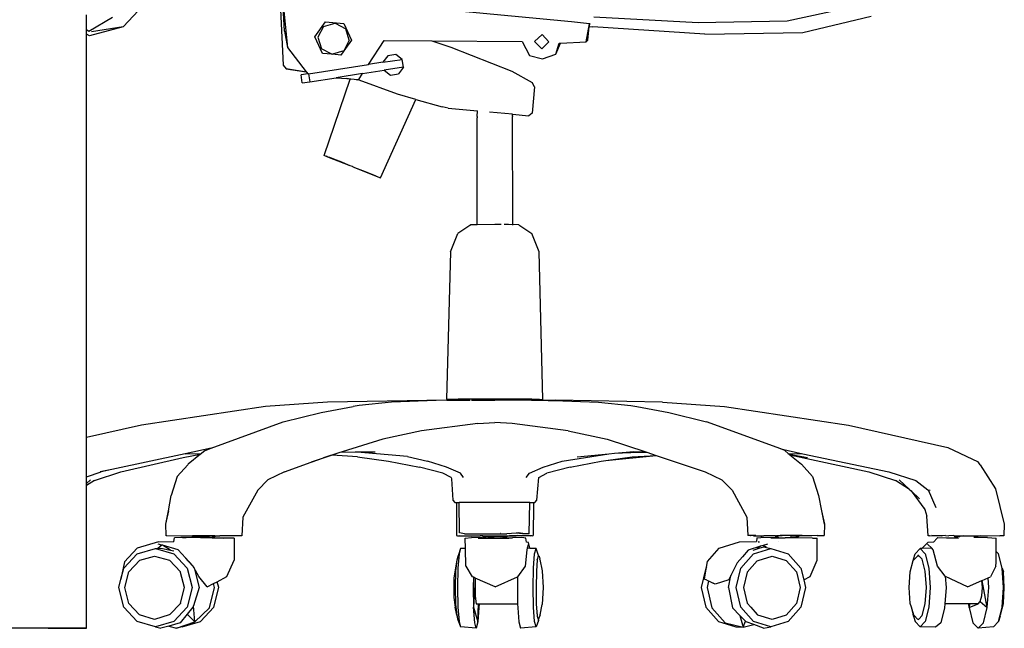
# Model space of a CAD drawing. Units: centimetres. Extents: x 100 to 894, y -40 to 266.
# Drawn here: x 770 to 835, y -25 to 16 of the extents above; entities that cross this region are included whole.
import ezdxf

# ---------------------------------------------------------------- set-up
doc = ezdxf.new("R2010")
doc.units = ezdxf.units.CM
doc.layers.add('Edges', color=7, linetype='Continuous')

# ---------------------------------------------------------------- blocks, each defined once
blk = doc.blocks.new('Executive Desk rs')
at = {"layer": 'Edges'}
for p, q in [((26.461, -16.994), (25.116, -18.416)), ((35.72, -16.698), (36.032, -19.788)), ((54.893, -18.103), (36.901, -16.382)), ((22.674, -18.618), (22.674, -17.619)), ((35.558, -17.268), (35.729, -20.976)), ((35.814, -18.702), (35.738, -17.096)), ((69.215, -18.031), (73.224, -17.163)), ((24.398, -17.811), (22.823, -18.734)), ((37.841, -19.079), (38.547, -18.088)), ((38.423, -18.412), (39.187, -18.177)), ((38.547, -18.088), (39.759, -18.204)), ((39.187, -18.177), (39.894, -18.552)), ((39.759, -18.204), (40.264, -19.311)), ((56.083, -18.217), (54.893, -18.103)), ((55.854, -19.41), (56.081, -18.224)), ((56.081, -18.224), (56.064, -18.392)), ((56.086, -18.182), (56.083, -18.217)), ((56.358, -17.76), (63.303, -18.144)), ((63.303, -18.144), (69.215, -18.031)), ((70.254, -18.798), (74.79, -17.706)), ((22.823, -18.734), (22.674, -18.618)), ((22.674, -18.907), (22.674, -18.618)), ((22.674, -45.673), (22.674, -18.907)), ((22.872, -19.021), (22.674, -18.907)), ((25.116, -18.416), (22.872, -19.021)), ((25.116, -18.416), (23.013, -18.757)), ((35.814, -18.702), (36.032, -19.788)), ((38.423, -18.412), (38.048, -19.118)), ((40.128, -19.317), (39.894, -18.552)), ((52.429, -19.405), (52.934, -18.939)), ((52.934, -18.939), (53.37, -19.412)), ((55.964, -19.31), (56.064, -18.392)), ((56.064, -18.392), (56.297, -18.417)), ((63.731, -18.917), (56.297, -18.417)), ((63.731, -18.917), (70.254, -18.798)), ((38.346, -20.186), (37.841, -19.079)), ((38.048, -19.118), (38.282, -19.882)), ((40.264, -19.311), (39.753, -20.023)), ((40.128, -19.317), (39.753, -20.023)), ((41.408, -20.926), (42.446, -19.341)), ((42.446, -19.341), (45.603, -19.361)), ((45.603, -19.361), (51.6, -19.399)), ((45.603, -19.361), (46.88, -19.777)), ((51.6, -19.399), (52.09, -20.319)), ((52.922, -19.878), (52.429, -19.405)), ((53.37, -19.412), (52.922, -19.878)), ((53.843, -20.24), (54.159, -19.507)), ((53.843, -20.24), (54.069, -19.513)), ((54.069, -19.513), (54.159, -19.507)), ((54.159, -19.507), (55.854, -19.41)), ((55.854, -19.41), (55.964, -19.31)), ((36.032, -19.788), (37.27, -21.413)), ((38.967, -20.246), (38.282, -19.882)), ((38.967, -20.246), (38.346, -20.186)), ((38.988, -20.257), (38.967, -20.246)), ((39.022, -20.247), (38.988, -20.257)), ((39.753, -20.023), (39.022, -20.247)), ((39.558, -20.302), (39.022, -20.247)), ((39.753, -20.023), (39.558, -20.302)), ((43.207, -20.266), (42.678, -20.347)), ((43.639, -20.582), (43.207, -20.266)), ((46.88, -19.777), (50.926, -21.36)), ((52.953, -20.546), (53.843, -20.24)), ((37.419, -21.54), (41.408, -20.926)), ((42.361, -20.779), (41.408, -20.926)), ((42.678, -20.347), (42.361, -20.779)), ((42.361, -20.779), (43.639, -20.582)), ((43.721, -21.112), (43.639, -20.582)), ((52.09, -20.319), (52.953, -20.546)), ((35.729, -20.976), (35.935, -21.206)), ((37.279, -21.425), (35.935, -21.206)), ((35.935, -21.206), (37.27, -21.413)), ((37.372, -21.547), (36.925, -21.616)), ((37.27, -21.413), (37.279, -21.425)), ((37.279, -21.425), (37.372, -21.547)), ((37.419, -21.54), (37.372, -21.547)), ((37.419, -21.54), (37.5, -22.069)), ((41.013, -21.529), (39.246, -21.801)), ((40.75, -21.93), (41.013, -21.529)), ((41.013, -21.529), (42.442, -21.309)), ((43.721, -21.112), (42.442, -21.309)), ((42.442, -21.309), (42.874, -21.625)), ((42.874, -21.625), (43.404, -21.544)), ((43.721, -21.112), (43.404, -21.544)), ((50.926, -21.36), (52.273, -22.119)), ((37.006, -22.145), (36.925, -21.616)), ((37.006, -22.145), (37.5, -22.069)), ((37.5, -22.069), (39.246, -21.801)), ((38.468, -26.97), (40.192, -21.9)), ((39.246, -21.801), (39.962, -21.862)), ((40.192, -21.9), (39.962, -21.862)), ((39.962, -21.862), (40.198, -21.883)), ((40.192, -21.9), (40.198, -21.883)), ((40.198, -21.883), (40.224, -21.885)), ((40.224, -21.885), (40.441, -21.904)), ((40.441, -21.904), (40.697, -21.943)), ((40.441, -21.904), (40.75, -21.93)), ((40.772, -21.971), (40.697, -21.943)), ((43.318, -22.893), (40.772, -21.971)), ((52.429, -22.417), (52.273, -22.119)), ((52.429, -22.417), (52.263, -24.148)), ((42.192, -28.441), (44.543, -23.241)), ((44.543, -23.241), (43.318, -22.893)), ((44.543, -23.241), (46.303, -23.743)), ((46.694, -23.816), (46.303, -23.743)), ((46.694, -23.816), (48.637, -24.002)), ((48.618, -24.38), (48.637, -24.002)), ((48.637, -24.002), (48.637, -23.999)), ((48.637, -24.002), (48.643, -24.003)), ((49.436, -24.079), (49.44, -24.079)), ((50.97, -24.225), (49.44, -24.079)), ((52.263, -24.148), (52.045, -24.328)), ((48.618, -24.38), (48.616, -24.456)), ((48.617, -31.54), (48.616, -24.456)), ((50.975, -24.321), (50.97, -24.225)), ((50.97, -24.225), (52.045, -24.328)), ((50.975, -24.321), (50.977, -24.38)), ((50.978, -31.54), (50.977, -24.38)), ((38.712, -27.066), (38.468, -26.97)), ((38.712, -27.066), (38.605, -26.997)), ((40.186, -27.649), (38.712, -27.066)), ((39.287, -27.266), (38.758, -27.076)), ((39.523, -27.359), (39.287, -27.266)), ((40.19, -27.645), (39.523, -27.359)), ((40.186, -27.649), (40.19, -27.645)), ((40.33, -27.705), (40.19, -27.645)), ((40.33, -27.705), (40.329, -27.696)), ((40.337, -27.699), (40.33, -27.705)), ((40.33, -27.705), (40.473, -27.762)), ((40.473, -27.762), (42.192, -28.441)), ((40.473, -27.762), (41.178, -28.031)), ((41.178, -28.031), (41.899, -28.317)), ((48.205, -31.573), (47.343, -32.145)), ((48.205, -31.573), (48.617, -31.54)), ((48.616, -31.565), (48.205, -31.573)), ((49.797, -31.539), (48.616, -31.565)), ((48.616, -31.565), (48.617, -31.54)), ((50.206, -31.539), (49.797, -31.539)), ((50.69, -31.539), (50.416, -31.539)), ((50.936, -31.565), (50.69, -31.539)), ((50.946, -31.556), (50.936, -31.565)), ((50.978, -31.569), (50.936, -31.565)), ((51.389, -31.573), (50.978, -31.54)), ((50.978, -31.569), (50.978, -31.54)), ((51.015, -31.573), (50.978, -31.569)), ((51.389, -31.573), (52.251, -32.145)), ((46.847, -33.362), (47.343, -32.145)), ((52.747, -33.362), (52.251, -32.145)), ((46.847, -33.362), (46.579, -43.135)), ((52.985, -43.162), (52.747, -33.362)), ((46.579, -43.135), (47.347, -43.135)), ((47.348, -43.201), (47.347, -43.135)), ((52.241, -43.135), (47.347, -43.135)), ((52.239, -43.21), (52.241, -43.135)), ((52.241, -43.135), (52.644, -43.135)), ((52.644, -43.135), (52.985, -43.162)), ((52.644, -43.135), (52.77, -43.135)), ((52.77, -43.135), (52.985, -43.162)), ((34.557, -43.631), (26.322, -44.855)), ((38.674, -43.328), (34.557, -43.631)), ((38.254, -44.016), (40.378, -43.631)), ((46.597, -43.201), (38.674, -43.328)), ((40.778, -43.566), (40.378, -43.631)), ((42.923, -43.328), (40.778, -43.566)), ((45.894, -43.229), (42.923, -43.328)), ((47.053, -43.213), (46.597, -43.201)), ((46.597, -43.201), (47.348, -43.201)), ((47.348, -43.21), (47.348, -43.201)), ((47.348, -43.201), (47.764, -43.204)), ((47.764, -43.204), (48.157, -43.203)), ((48.254, -43.203), (49.798, -43.201)), ((51.655, -43.203), (49.798, -43.201)), ((52.239, -43.21), (51.655, -43.203)), ((52.239, -43.21), (53.832, -43.215)), ((53.832, -43.215), (52.911, -43.219)), ((53.346, -43.224), (53.701, -43.229)), ((53.701, -43.229), (53.875, -43.228)), ((53.701, -43.229), (56.672, -43.328)), ((60.921, -43.328), (53.832, -43.215)), ((56.672, -43.328), (58.817, -43.566)), ((58.817, -43.566), (59.217, -43.631)), ((59.217, -43.631), (61.341, -44.016)), ((60.921, -43.328), (65.038, -43.631)), ((65.038, -43.631), (73.273, -44.855)), ((35.739, -44.653), (38.254, -44.016)), ((61.341, -44.016), (63.856, -44.653)), ((26.322, -44.855), (22.674, -45.673)), ((30.953, -46.395), (35.739, -44.653)), ((48.657, -44.753), (44.93, -45.23)), ((48.657, -44.753), (49.798, -44.687)), ((50.938, -44.753), (49.798, -44.687)), ((54.665, -45.23), (50.938, -44.753)), ((68.78, -46.445), (63.856, -44.653)), ((73.273, -44.855), (79.879, -46.336)), ((22.674, -48.291), (22.674, -45.673)), ((44.93, -45.23), (42.344, -45.79)), ((54.665, -45.23), (57.251, -45.79)), ((30.953, -46.395), (29.224, -46.762)), ((30.546, -46.543), (30.953, -46.395)), ((42.344, -45.79), (39.649, -46.639)), ((57.251, -45.79), (59.812, -46.643)), ((79.879, -46.336), (81.888, -47.294)), ((29.224, -46.762), (24.346, -47.798)), ((24.954, -47.962), (29.101, -47.011)), ((29.101, -47.011), (30.252, -46.784)), ((29.224, -46.762), (30.307, -46.739)), ((30.252, -46.784), (29.431, -47.458)), ((30.307, -46.739), (30.252, -46.784)), ((30.546, -46.543), (30.307, -46.739)), ((38.998, -46.856), (37.604, -47.321)), ((37.604, -47.321), (38.417, -47.028)), ((39.505, -46.687), (38.417, -47.028)), ((39.505, -46.687), (38.998, -46.856)), ((40.676, -46.973), (38.998, -46.856)), ((39.649, -46.639), (39.505, -46.687)), ((40.525, -46.647), (39.505, -46.687)), ((40.649, -46.647), (40.525, -46.647)), ((41.85, -46.646), (40.649, -46.647)), ((43.996, -46.933), (40.649, -46.647)), ((40.676, -46.973), (42.735, -47.247)), ((43.996, -46.933), (45.32, -47.247)), ((54.275, -47.247), (57.359, -46.768)), ((55.253, -46.973), (57.359, -46.768)), ((57.169, -47.206), (60.519, -46.879)), ((57.169, -47.206), (58.919, -46.973)), ((57.359, -46.768), (57.731, -46.732)), ((57.731, -46.732), (59.018, -46.607)), ((57.731, -46.732), (59.364, -46.647)), ((58.919, -46.973), (60.519, -46.879)), ((59.018, -46.607), (59.812, -46.643)), ((59.364, -46.647), (59.881, -46.666)), ((59.812, -46.643), (59.881, -46.666)), ((59.881, -46.666), (60.519, -46.879)), ((60.519, -46.879), (63.77, -47.962)), ((68.78, -46.445), (70.253, -46.758)), ((69.049, -46.543), (68.78, -46.445)), ((69.049, -46.543), (69.284, -46.738)), ((69.284, -46.738), (70.253, -46.758)), ((69.284, -46.738), (69.335, -46.778)), ((69.335, -46.778), (70.558, -47.018)), ((69.335, -46.778), (69.391, -46.823)), ((69.391, -46.823), (74.641, -47.962)), ((69.391, -46.823), (70.164, -47.458)), ((70.253, -46.758), (75.959, -47.969)), ((29.405, -47.486), (28.703, -48.262)), ((29.431, -47.458), (29.405, -47.486)), ((35.825, -47.962), (37.604, -47.321)), ((42.735, -47.247), (44.794, -47.642)), ((46.347, -48.045), (44.794, -47.642)), ((46.593, -47.642), (45.32, -47.247)), ((47.51, -48.045), (46.593, -47.642)), ((52.085, -48.045), (53.002, -47.642)), ((53.002, -47.642), (54.275, -47.247)), ((54.801, -47.642), (53.248, -48.045)), ((54.801, -47.642), (56.86, -47.247)), ((56.86, -47.247), (57.169, -47.206)), ((70.892, -48.262), (70.164, -47.458)), ((82.02, -47.486), (81.888, -47.294)), ((82.02, -47.486), (83.048, -49.089)), ((22.674, -48.291), (23.636, -47.969)), ((22.674, -48.742), (22.674, -48.291)), ((23.199, -48.527), (24.954, -47.962)), ((24.346, -47.798), (23.572, -47.962)), ((24.346, -47.798), (23.636, -47.969)), ((28.703, -48.262), (28.303, -49.526)), ((35.825, -47.962), (34.725, -48.494)), ((46.89, -48.345), (46.347, -48.045)), ((46.89, -48.345), (46.92, -48.433)), ((47.719, -48.345), (47.51, -48.045)), ((51.877, -48.345), (52.085, -48.045)), ((52.583, -49.833), (52.705, -48.345)), ((52.705, -48.345), (53.248, -48.045)), ((63.77, -47.962), (64.87, -48.494)), ((70.892, -48.262), (71.292, -49.526)), ((74.641, -47.962), (76.4, -48.534)), ((75.959, -47.969), (77.745, -48.527)), ((22.674, -48.742), (22.946, -48.487)), ((23.199, -48.527), (22.674, -48.862)), ((22.674, -48.862), (22.674, -48.742)), ((22.674, -58.347), (22.674, -48.862)), ((34.725, -48.494), (34.045, -49.173)), ((46.92, -48.433), (47.012, -49.833)), ((64.87, -48.494), (65.55, -49.173)), ((77.338, -49.133), (76.4, -48.534)), ((76.649, -48.487), (77.338, -49.133)), ((77.745, -48.527), (78.542, -49.162)), ((28.108, -50.557), (28.303, -49.526)), ((34.045, -49.173), (33.055, -50.98)), ((65.55, -49.173), (66.54, -50.98)), ((71.292, -49.526), (71.487, -50.557)), ((77.338, -49.133), (77.444, -49.232)), ((77.444, -49.232), (78.342, -50.472)), ((77.444, -49.232), (77.99, -49.744)), ((78.542, -49.162), (78.565, -49.164)), ((78.565, -49.164), (79.089, -50.322)), ((78.565, -49.164), (78.709, -49.173)), ((83.048, -49.089), (83.63, -51.445)), ((47.012, -49.833), (47.147, -50.003)), ((47.147, -50.003), (47.244, -50.003)), ((47.244, -50.003), (47.239, -50.14)), ((47.239, -50.14), (47.256, -52.194)), ((47.244, -50.003), (47.423, -50.003)), ((47.445, -52.013), (47.423, -50.003)), ((52.119, -50.003), (47.423, -50.003)), ((52.082, -52.08), (52.119, -50.003)), ((52.119, -50.003), (52.351, -50.003)), ((52.356, -50.14), (52.339, -52.194)), ((52.351, -50.003), (52.356, -50.14)), ((52.351, -50.003), (52.448, -50.003)), ((52.448, -50.003), (52.583, -49.833)), ((78.295, -50.322), (78.342, -50.472)), ((28.108, -50.557), (27.911, -51.445)), ((27.94, -51.445), (28.108, -50.557)), ((33.055, -50.98), (32.989, -52.199)), ((66.54, -50.98), (66.591, -52.184)), ((71.487, -50.557), (71.684, -51.445)), ((71.487, -50.557), (71.655, -51.445)), ((78.342, -50.472), (78.478, -50.909)), ((78.563, -52.199), (78.478, -50.909)), ((27.911, -51.445), (27.95, -52.194)), ((71.684, -51.445), (71.674, -52.194)), ((83.63, -51.445), (83.601, -52.199)), ((27.998, -52.199), (27.95, -52.194)), ((27.998, -52.199), (29.724, -52.198)), ((29.043, -52.323), (29.288, -52.311)), ((29.739, -52.321), (29.288, -52.311)), ((29.719, -52.274), (29.724, -52.198)), ((29.74, -52.274), (29.719, -52.274)), ((29.74, -52.199), (29.724, -52.198)), ((29.74, -52.199), (29.74, -52.274)), ((30.799, -52.199), (29.74, -52.199)), ((29.74, -52.274), (29.906, -52.294)), ((30.799, -52.274), (29.74, -52.274)), ((29.906, -52.294), (29.906, -52.324)), ((30.254, -52.284), (30.721, -52.284)), ((30.254, -52.327), (30.254, -52.284)), ((30.721, -52.284), (31.03, -52.294)), ((30.799, -52.185), (30.799, -52.199)), ((30.799, -52.199), (30.799, -52.274)), ((31.207, -52.199), (30.799, -52.199)), ((31.207, -52.284), (31.03, -52.294)), ((31.03, -52.294), (31.03, -52.34)), ((31.207, -52.195), (31.207, -52.199)), ((31.207, -52.199), (31.207, -52.284)), ((31.207, -52.199), (31.519, -52.199)), ((31.519, -52.199), (32.044, -52.19)), ((31.519, -52.199), (32.184, -52.194)), ((32.989, -52.199), (31.519, -52.199)), ((32.184, -52.194), (32.52, -52.184)), ((47.256, -52.194), (47.315, -52.199)), ((47.315, -52.199), (47.445, -52.184)), ((47.315, -52.199), (48.829, -52.199)), ((47.789, -52.08), (47.445, -52.013)), ((47.789, -52.08), (50.522, -52.08)), ((47.829, -52.364), (48.238, -52.311)), ((48.956, -52.34), (48.238, -52.311)), ((48.829, -52.199), (48.996, -52.196)), ((48.996, -52.199), (48.829, -52.199)), ((48.996, -52.196), (48.996, -52.199)), ((48.996, -52.199), (49.002, -52.284)), ((48.996, -52.199), (50.291, -52.199)), ((49.002, -52.284), (49.179, -52.284)), ((49.179, -52.284), (49.181, -52.34)), ((49.391, -52.284), (49.179, -52.284)), ((49.391, -52.284), (49.727, -52.274)), ((49.391, -52.284), (49.741, -52.284)), ((49.788, -52.275), (49.727, -52.274)), ((50.186, -52.284), (49.788, -52.275)), ((50.17, -52.044), (50.154, -52.045)), ((50.182, -52.048), (50.2, -52.047)), ((50.302, -52.284), (50.186, -52.284)), ((50.237, -52.05), (50.235, -52.053)), ((50.291, -52.199), (50.305, -52.199)), ((50.302, -52.284), (50.305, -52.199)), ((50.302, -52.284), (50.397, -52.284)), ((50.305, -52.199), (50.581, -52.199)), ((50.397, -52.284), (50.396, -52.34)), ((50.586, -52.274), (50.397, -52.284)), ((50.522, -52.08), (50.552, -52.076)), ((50.552, -52.076), (50.591, -52.08)), ((50.581, -52.19), (50.581, -52.199)), ((50.581, -52.199), (51.204, -52.199)), ((50.581, -52.199), (50.586, -52.274)), ((51.205, -52.024), (50.591, -52.08)), ((51.204, -52.199), (50.772, -52.184)), ((51.58, -52.311), (50.974, -52.34)), ((51.902, -52.199), (51.204, -52.199)), ((51.333, -52.013), (51.205, -52.024)), ((51.633, -52.08), (51.205, -52.024)), ((51.902, -52.199), (51.305, -52.191)), ((51.806, -52.08), (51.333, -52.013)), ((51.844, -52.364), (51.58, -52.311)), ((51.598, -52.184), (51.91, -52.194)), ((51.806, -52.08), (51.633, -52.08)), ((52.082, -52.08), (51.806, -52.08)), ((52.137, -52.199), (51.902, -52.199)), ((51.91, -52.194), (52.137, -52.199)), ((52.28, -52.199), (52.137, -52.199)), ((52.28, -52.199), (52.339, -52.194)), ((66.747, -52.184), (66.591, -52.184)), ((66.747, -52.184), (66.783, -52.187)), ((66.977, -52.199), (66.783, -52.187)), ((67.137, -52.191), (66.783, -52.187)), ((66.977, -52.199), (67.648, -52.199)), ((67.137, -52.191), (67.648, -52.199)), ((68.444, -52.199), (67.648, -52.199)), ((68.444, -52.199), (68.44, -52.274)), ((68.44, -52.274), (68.494, -52.274)), ((68.445, -52.188), (68.444, -52.199)), ((68.444, -52.199), (68.499, -52.199)), ((68.494, -52.274), (68.499, -52.199)), ((68.534, -52.276), (68.494, -52.274)), ((68.499, -52.199), (68.499, -52.189)), ((68.499, -52.199), (68.731, -52.194)), ((68.876, -52.199), (68.499, -52.199)), ((68.534, -52.276), (68.62, -52.284)), ((68.62, -52.284), (68.623, -52.34)), ((68.731, -52.194), (68.738, -52.194)), ((69.962, -52.186), (68.738, -52.194)), ((69.05, -52.197), (68.876, -52.199)), ((69.962, -52.199), (69.05, -52.197)), ((69.462, -52.283), (69.436, -52.283)), ((69.471, -52.282), (69.462, -52.283)), ((69.471, -52.282), (69.486, -52.284)), ((69.486, -52.284), (69.496, -52.282)), ((69.496, -52.282), (69.569, -52.284)), ((69.569, -52.284), (69.786, -52.284)), ((69.784, -52.35), (69.786, -52.291)), ((69.956, -52.284), (69.786, -52.291)), ((69.956, -52.284), (69.786, -52.284)), ((69.786, -52.291), (69.786, -52.284)), ((69.962, -52.199), (69.956, -52.284)), ((70.202, -52.184), (69.962, -52.186)), ((69.962, -52.186), (69.962, -52.196)), ((70.458, -52.199), (69.962, -52.196)), ((69.962, -52.196), (69.962, -52.199)), ((70.458, -52.199), (69.962, -52.199)), ((70.854, -52.199), (70.458, -52.199)), ((71.191, -52.194), (70.854, -52.199)), ((71.191, -52.194), (71.674, -52.194)), ((78.651, -52.199), (78.563, -52.199)), ((78.651, -52.199), (78.821, -52.198)), ((78.879, -52.199), (78.821, -52.198)), ((78.879, -52.199), (78.924, -52.197)), ((78.924, -52.197), (79.522, -52.191)), ((78.924, -52.197), (79.443, -52.199)), ((79.729, -52.195), (79.443, -52.199)), ((79.729, -52.195), (79.938, -52.199)), ((80.271, -52.195), (79.938, -52.199)), ((80.271, -52.195), (80.317, -52.199)), ((80.317, -52.195), (80.317, -52.199)), ((80.317, -52.199), (80.323, -52.284)), ((80.317, -52.199), (80.688, -52.199)), ((80.323, -52.284), (80.401, -52.284)), ((80.685, -52.274), (80.401, -52.284)), ((80.505, -52.294), (80.401, -52.284)), ((80.506, -52.34), (80.505, -52.294)), ((80.688, -52.199), (80.685, -52.274)), ((80.688, -52.194), (80.688, -52.199)), ((80.688, -52.199), (80.888, -52.194)), ((80.688, -52.199), (81.817, -52.199)), ((81.673, -52.33), (81.674, -52.284)), ((81.674, -52.284), (81.857, -52.274)), ((81.817, -52.199), (81.852, -52.199)), ((81.852, -52.199), (81.857, -52.274)), ((81.852, -52.199), (81.87, -52.199)), ((81.87, -52.199), (82.076, -52.193)), ((82.076, -52.193), (83.343, -52.199)), ((83.601, -52.199), (83.343, -52.199)), ((27.448, -52.611), (26.027, -53.018)), ((27.666, -52.823), (27.409, -53.041)), ((27.666, -52.823), (27.429, -52.757)), ((27.448, -52.611), (28.483, -52.585)), ((27.725, -52.839), (27.666, -52.823)), ((28.261, -53.17), (27.725, -52.839)), ((28.756, -53.128), (27.725, -52.839)), ((28.481, -52.602), (28.483, -52.585)), ((28.483, -52.585), (28.519, -52.34)), ((28.948, -52.323), (28.519, -52.34)), ((29.043, -52.323), (28.948, -52.323)), ((29.739, -52.321), (29.043, -52.323)), ((29.906, -52.324), (29.739, -52.321)), ((29.947, -52.322), (29.906, -52.324)), ((30.254, -52.332), (29.947, -52.322)), ((30.307, -52.328), (30.254, -52.327)), ((30.254, -52.332), (30.254, -52.327)), ((31.03, -52.349), (30.254, -52.332)), ((30.762, -52.336), (30.72, -52.335)), ((32.359, -52.364), (31.03, -52.34)), ((31.03, -52.34), (31.03, -52.349)), ((31.03, -52.349), (31.764, -52.364)), ((32.359, -52.364), (31.764, -52.364)), ((32.485, -52.364), (32.359, -52.364)), ((32.485, -52.364), (32.485, -53.82)), ((47.841, -53.043), (47.829, -52.364)), ((48.675, -52.364), (50.721, -52.364)), ((48.956, -52.34), (49.181, -52.34)), ((49.181, -52.34), (49.202, -52.34)), ((49.181, -52.34), (49.181, -52.352)), ((49.326, -52.34), (49.385, -52.34)), ((50.184, -52.34), (50.215, -52.34)), ((50.396, -52.34), (50.395, -52.353)), ((50.396, -52.34), (50.974, -52.34)), ((51.897, -52.621), (51.844, -52.364)), ((52.024, -52.643), (51.897, -52.621)), ((52.002, -52.802), (51.946, -53.035)), ((52.119, -53.026), (52.024, -52.643)), ((64.701, -53.026), (66.052, -52.611)), ((66.052, -52.611), (67.17, -52.581)), ((67.444, -52.9), (66.62, -53.164)), ((67.19, -52.34), (67.17, -52.581)), ((67.19, -52.34), (67.465, -52.323)), ((67.444, -52.9), (67.207, -53.077)), ((67.207, -53.077), (67.642, -52.946)), ((67.29, -52.611), (67.305, -52.611)), ((67.305, -52.611), (67.347, -52.596)), ((67.305, -52.611), (67.375, -52.598)), ((67.616, -52.846), (67.444, -52.9)), ((67.493, -52.323), (67.465, -52.323)), ((67.506, -52.323), (67.493, -52.323)), ((67.55, -52.324), (67.506, -52.323)), ((68.128, -52.34), (67.55, -52.324)), ((68.623, -52.34), (67.55, -52.324)), ((67.894, -52.757), (67.616, -52.846)), ((67.832, -52.986), (67.616, -52.846)), ((67.642, -52.946), (67.832, -52.986)), ((68.128, -52.34), (68.623, -52.34)), ((68.623, -52.34), (69.083, -52.34)), ((68.636, -52.581), (68.636, -52.594)), ((69.784, -52.35), (69.083, -52.34)), ((70.891, -52.364), (69.784, -52.35)), ((70.891, -52.364), (71.211, -52.364)), ((71.211, -53.82), (71.211, -52.364)), ((78.541, -52.643), (78.169, -53.026)), ((78.807, -53.034), (78.532, -52.757)), ((78.918, -52.621), (78.541, -52.643)), ((79.17, -52.364), (78.918, -52.621)), ((79.17, -52.364), (79.225, -52.323)), ((79.225, -52.323), (79.797, -52.34)), ((79.797, -52.34), (80.506, -52.34)), ((79.797, -52.34), (80.592, -52.364)), ((80.506, -52.34), (80.54, -52.34)), ((80.507, -52.353), (80.506, -52.34)), ((81.62, -52.331), (81.612, -52.331)), ((82.51, -52.323), (81.673, -52.33)), ((81.673, -52.353), (81.673, -52.33)), ((82.51, -52.323), (83.093, -52.364)), ((83.094, -53.24), (83.093, -52.364)), ((25.145, -54.348), (26.035, -53.398)), ((26.027, -53.018), (25.197, -53.93)), ((26.035, -53.398), (27.251, -53.05)), ((26.207, -53.819), (27.183, -53.556)), ((27.183, -53.556), (28.183, -53.819)), ((27.251, -53.05), (27.409, -53.041)), ((27.251, -53.05), (28.467, -53.398)), ((27.409, -53.041), (27.62, -53.029)), ((27.62, -53.029), (28.261, -53.17)), ((28.261, -53.17), (28.469, -53.216)), ((28.467, -53.398), (29.357, -54.348)), ((29.492, -53.929), (28.756, -53.128)), ((47.354, -53.536), (47.272, -53.819)), ((47.287, -53.797), (47.361, -53.539)), ((47.413, -53.398), (47.34, -54.348)), ((47.361, -53.539), (47.354, -53.536)), ((47.513, -53.05), (47.361, -53.539)), ((47.513, -53.05), (47.413, -53.398)), ((47.841, -53.043), (47.513, -53.05)), ((47.862, -54.226), (47.841, -53.043)), ((51.924, -53.128), (51.811, -54.226)), ((51.946, -53.035), (51.924, -53.128)), ((52.12, -53.04), (51.946, -53.035)), ((52.12, -53.04), (52.119, -53.026)), ((52.538, -53.05), (52.12, -53.04)), ((52.365, -54.348), (52.438, -53.398)), ((52.438, -53.398), (52.538, -53.05)), ((52.682, -53.511), (52.538, -53.05)), ((52.665, -53.569), (52.603, -53.786)), ((52.682, -53.511), (52.665, -53.569)), ((52.665, -53.569), (52.702, -53.562)), ((52.702, -53.562), (52.682, -53.511)), ((52.702, -53.562), (52.732, -53.556)), ((52.732, -53.556), (52.772, -53.737)), ((63.909, -53.921), (64.701, -53.026)), ((66.237, -53.596), (65.877, -54.002)), ((66.137, -54.348), (66.979, -53.398)), ((66.62, -53.164), (66.237, -53.596)), ((66.946, -53.156), (67.207, -53.077)), ((66.979, -53.398), (68.129, -53.05)), ((67.293, -53.836), (68.219, -53.556)), ((67.832, -52.986), (68.129, -53.05)), ((68.129, -53.05), (69.279, -53.398)), ((68.219, -53.556), (69.145, -53.836)), ((69.279, -53.398), (70.122, -54.348)), ((77.595, -53.825), (77.855, -53.556)), ((77.606, -53.759), (77.706, -53.398)), ((77.706, -53.398), (78.043, -53.05)), ((78.004, -53.585), (77.855, -53.556)), ((78.004, -53.585), (77.889, -53.467)), ((78.172, -53.759), (78.004, -53.585)), ((78.163, -53.047), (78.043, -53.05)), ((78.043, -53.05), (78.38, -53.398)), ((78.169, -53.026), (78.163, -53.047)), ((78.807, -53.034), (78.163, -53.047)), ((78.38, -53.398), (78.627, -54.348)), ((78.9, -53.128), (78.807, -53.034)), ((79.204, -54.226), (78.9, -53.128)), ((83.247, -53.398), (83.094, -53.24)), ((83.095, -53.973), (83.094, -53.24)), ((83.494, -54.348), (83.247, -53.398)), ((25.197, -53.93), (24.944, -55.083)), ((25.484, -54.591), (26.207, -53.819)), ((28.183, -53.819), (28.906, -54.591)), ((29.25, -53.697), (29.432, -53.892)), ((29.492, -53.929), (29.432, -53.892)), ((29.432, -53.892), (29.787, -54.272)), ((29.758, -54.219), (29.492, -53.929)), ((29.787, -54.272), (29.758, -54.219)), ((29.818, -54.328), (29.787, -54.272)), ((32.004, -54.913), (32.485, -53.82)), ((47.272, -53.819), (47.071, -54.997)), ((47.21, -54.557), (47.287, -53.797)), ((47.862, -54.226), (48.281, -54.924)), ((51.811, -54.226), (51.309, -54.924)), ((52.6, -53.797), (52.552, -54.557)), ((52.603, -53.786), (52.6, -53.797)), ((52.619, -53.842), (52.603, -53.786)), ((52.78, -53.759), (52.772, -53.737)), ((52.781, -53.782), (52.78, -53.759)), ((52.781, -53.782), (52.944, -54.522)), ((63.852, -54.29), (63.909, -53.921)), ((65.877, -54.002), (65.47, -54.841)), ((67.223, -53.867), (66.556, -54.619)), ((67.223, -53.867), (67.293, -53.836)), ((69.145, -53.836), (69.823, -54.601)), ((70.734, -54.913), (71.211, -53.82)), ((77.385, -54.601), (77.584, -53.836)), ((77.584, -53.836), (77.587, -53.832)), ((77.606, -53.759), (77.587, -53.832)), ((77.587, -53.832), (77.595, -53.825)), ((77.595, -53.825), (77.611, -53.762)), ((78.38, -54.557), (78.172, -53.759)), ((79.706, -54.876), (79.204, -54.226)), ((83.071, -54.212), (82.723, -54.924)), ((83.071, -54.212), (83.095, -53.973)), ((24.958, -55.094), (25.145, -54.348)), ((25.226, -55.646), (25.484, -54.591)), ((28.912, -54.616), (28.906, -54.591)), ((28.915, -54.619), (28.912, -54.616)), ((28.919, -54.649), (28.915, -54.619)), ((28.919, -54.649), (28.924, -54.651)), ((29.172, -55.646), (28.919, -54.649)), ((29.357, -54.348), (29.683, -55.646)), ((29.818, -54.328), (29.866, -54.517)), ((29.914, -54.503), (29.818, -54.328)), ((29.914, -54.503), (29.866, -54.517)), ((29.866, -54.517), (30.149, -55.646)), ((30.142, -54.918), (29.914, -54.503)), ((30.693, -55.603), (30.142, -54.918)), ((31.354, -55.255), (32.004, -54.913)), ((47.187, -55.646), (47.21, -54.557)), ((47.34, -54.348), (47.314, -55.646)), ((48.368, -54.963), (48.281, -54.924)), ((49.816, -55.603), (51.3, -54.928)), ((51.3, -54.928), (51.288, -55.646)), ((51.3, -54.928), (51.309, -54.924)), ((52.338, -55.646), (52.365, -54.348)), ((52.552, -54.557), (52.529, -55.646)), ((52.944, -54.522), (52.993, -55.646)), ((63.8, -54.348), (63.492, -55.646)), ((63.729, -55.083), (63.852, -54.29)), ((63.852, -54.29), (63.8, -54.348)), ((65.322, -55.646), (65.47, -54.841)), ((65.47, -54.841), (65.326, -55.138)), ((65.828, -55.646), (66.137, -54.348)), ((66.556, -54.619), (66.312, -55.646)), ((69.823, -54.601), (70.071, -55.646)), ((70.122, -54.348), (70.307, -55.13)), ((70.307, -55.13), (70.734, -54.913)), ((77.312, -55.646), (77.385, -54.601)), ((78.458, -55.646), (78.38, -54.557)), ((78.627, -54.348), (78.717, -55.646)), ((79.706, -54.876), (79.76, -55.646)), ((79.725, -54.901), (79.706, -54.876)), ((81.186, -55.603), (79.725, -54.901)), ((82.551, -55), (82.723, -54.924)), ((83.494, -54.348), (83.568, -54.601)), ((83.584, -55.646), (83.494, -54.348)), ((83.529, -54.579), (83.494, -54.348)), ((83.529, -54.579), (83.603, -55.646)), ((83.612, -55.646), (83.568, -54.601)), ((24.82, -55.646), (24.958, -55.094)), ((24.944, -55.083), (24.958, -55.094)), ((30.693, -55.603), (31.113, -55.381)), ((31.113, -55.381), (31.354, -55.255)), ((31.18, -55.646), (31.113, -55.381)), ((31.452, -55.646), (31.354, -55.255)), ((47.071, -54.997), (47.071, -56.296)), ((48.368, -54.963), (48.354, -55.646)), ((48.493, -55.018), (48.368, -54.963)), ((48.49, -55.109), (48.387, -56.955)), ((48.49, -55.109), (48.479, -55.646)), ((48.493, -55.018), (48.49, -55.109)), ((48.497, -55.02), (48.49, -55.109)), ((48.497, -55.02), (48.493, -55.018)), ((49.816, -55.603), (48.497, -55.02)), ((63.863, -55.146), (63.729, -55.083)), ((63.863, -55.146), (63.992, -55.206)), ((63.992, -55.206), (63.887, -55.646)), ((63.992, -55.206), (64.298, -55.35)), ((64.421, -55.409), (64.298, -55.35)), ((65.326, -55.138), (64.421, -55.409)), ((70.307, -55.13), (70.43, -55.646)), ((81.186, -55.603), (82.141, -55.181)), ((82.141, -55.181), (82.149, -55.177)), ((82.173, -55.646), (82.141, -55.181)), ((82.149, -55.177), (82.551, -55)), ((82.484, -56.957), (82.149, -55.177)), ((82.596, -55.646), (82.551, -55)), ((25.145, -56.945), (24.82, -55.646)), ((25.488, -56.692), (25.226, -55.646)), ((28.915, -56.674), (29.172, -55.646)), ((29.683, -55.646), (29.357, -56.945)), ((30.149, -55.646), (29.775, -56.853)), ((30.841, -56.997), (31.18, -55.646)), ((31.126, -56.945), (31.452, -55.646)), ((47.21, -56.736), (47.187, -55.646)), ((47.314, -55.646), (47.34, -56.945)), ((48.354, -55.646), (48.387, -56.955)), ((48.479, -55.646), (48.49, -56.183)), ((48.49, -56.183), (48.52, -56.577)), ((51.288, -55.646), (51.306, -56.72)), ((52.365, -56.945), (52.338, -55.646)), ((52.529, -55.646), (52.539, -56.714)), ((52.993, -55.646), (52.944, -56.771)), ((63.492, -55.646), (63.8, -56.945)), ((63.887, -55.646), (64.208, -56.997)), ((65.322, -55.646), (65.569, -56.997)), ((66.137, -56.945), (65.828, -55.646)), ((66.312, -55.646), (66.556, -56.674)), ((70.071, -55.646), (69.823, -56.702)), ((70.43, -55.646), (70.122, -56.945)), ((77.385, -56.692), (77.312, -55.646)), ((78.384, -56.714), (78.458, -55.646)), ((78.717, -55.646), (78.627, -56.945)), ((79.76, -55.646), (79.685, -56.72)), ((82.034, -56.577), (82.136, -56.183)), ((82.136, -56.183), (82.173, -55.646)), ((82.484, -56.957), (82.596, -55.646)), ((83.494, -56.945), (83.584, -55.646)), ((83.603, -55.646), (83.529, -56.714)), ((83.568, -56.692), (83.612, -55.646)), ((26.204, -57.457), (25.488, -56.692)), ((28.21, -57.426), (28.906, -56.702)), ((28.912, -56.677), (28.906, -56.702)), ((28.912, -56.677), (28.915, -56.674)), ((29.775, -56.853), (29.743, -56.955)), ((29.879, -57.917), (29.775, -56.853)), ((47.071, -56.296), (47.157, -56.945)), ((47.287, -57.495), (47.21, -56.736)), ((48.52, -56.577), (48.561, -56.72)), ((48.561, -56.72), (48.715, -56.72)), ((48.662, -57.913), (48.715, -56.72)), ((48.715, -56.72), (48.745, -56.72)), ((48.745, -56.72), (48.741, -56.997)), ((48.745, -56.72), (51.306, -56.72)), ((51.306, -56.72), (51.31, -56.997)), ((52.539, -56.714), (52.613, -57.534)), ((52.812, -57.457), (52.944, -56.771)), ((66.556, -56.674), (66.801, -56.95)), ((69.823, -56.702), (69.138, -57.474)), ((77.459, -56.945), (77.385, -56.692)), ((78.181, -57.495), (78.384, -56.714)), ((79.685, -56.72), (79.666, -56.997)), ((81.284, -56.72), (79.685, -56.72)), ((81.305, -56.957), (81.284, -56.72)), ((81.321, -56.72), (81.284, -56.72)), ((81.321, -56.72), (81.305, -56.957)), ((81.305, -56.957), (81.894, -56.72)), ((81.894, -56.72), (81.321, -56.72)), ((81.894, -56.72), (82.034, -56.577)), ((82.034, -56.577), (82.484, -56.957)), ((83.369, -57.457), (83.568, -56.692)), ((83.529, -56.714), (83.494, -56.945)), ((26.035, -57.895), (25.145, -56.945)), ((27.195, -57.757), (26.204, -57.457)), ((28.162, -57.457), (27.195, -57.757)), ((28.21, -57.426), (28.162, -57.457)), ((29.357, -56.945), (28.467, -57.895)), ((29.362, -57.413), (28.885, -57.985)), ((29.743, -56.955), (29.362, -57.413)), ((29.362, -57.413), (29.879, -57.917)), ((29.879, -57.917), (30.841, -56.997)), ((30.236, -57.895), (31.126, -56.945)), ((47.272, -57.474), (47.157, -56.945)), ((47.272, -57.474), (47.309, -57.602)), ((47.309, -57.602), (47.287, -57.495)), ((47.34, -56.945), (47.413, -57.895)), ((48.387, -56.955), (48.662, -57.913)), ((48.458, -57.985), (48.387, -56.955)), ((48.741, -56.997), (48.662, -57.913)), ((51.31, -56.997), (51.389, -57.917)), ((52.438, -57.895), (52.365, -56.945)), ((52.613, -57.534), (52.674, -57.748)), ((52.619, -57.451), (52.626, -57.426)), ((52.626, -57.426), (52.629, -57.384)), ((52.812, -57.457), (52.725, -57.684)), ((63.8, -56.945), (64.642, -57.895)), ((64.208, -56.997), (65.084, -57.985)), ((65.569, -56.997), (66.061, -57.491)), ((66.061, -57.491), (66.28, -58.268)), ((66.061, -57.491), (66.438, -57.869)), ((66.979, -57.895), (66.137, -56.945)), ((66.801, -56.95), (66.802, -56.948)), ((66.801, -56.95), (67.223, -57.426)), ((67.223, -57.426), (67.227, -57.428)), ((67.227, -57.428), (67.268, -57.474)), ((68.203, -57.757), (67.268, -57.474)), ((69.138, -57.474), (68.203, -57.757)), ((70.122, -56.945), (69.279, -57.895)), ((77.573, -57.385), (77.459, -56.945)), ((77.614, -57.474), (77.459, -56.945)), ((77.606, -57.534), (77.573, -57.385)), ((77.606, -57.534), (77.706, -57.895)), ((77.613, -57.54), (77.611, -57.531)), ((77.888, -57.757), (77.614, -57.474)), ((77.951, -57.733), (78.181, -57.495)), ((78.627, -56.945), (78.38, -57.895)), ((79.666, -56.997), (79.409, -57.985)), ((81.305, -56.957), (81.544, -57.985)), ((82.245, -57.985), (82.484, -56.957)), ((83.247, -57.895), (83.358, -57.467)), ((83.346, -57.534), (83.247, -57.895)), ((83.346, -57.534), (83.365, -57.461)), ((83.358, -57.467), (83.494, -56.945)), ((83.358, -57.467), (83.365, -57.461)), ((83.365, -57.461), (83.369, -57.457)), ((83.369, -57.457), (83.494, -56.945)), ((27.251, -58.243), (26.035, -57.895)), ((28.467, -57.895), (27.251, -58.243)), ((28.136, -58.2), (27.62, -58.347)), ((28.885, -57.985), (28.136, -58.2)), ((28.136, -58.2), (28.651, -58.347)), ((28.651, -58.347), (29.879, -57.917)), ((29.02, -58.243), (30.236, -57.895)), ((47.355, -57.826), (47.309, -57.602)), ((47.355, -57.826), (47.513, -58.243)), ((47.413, -57.895), (47.513, -58.243)), ((48.561, -58.347), (48.458, -57.985)), ((48.662, -57.913), (48.561, -58.347)), ((51.389, -57.917), (51.49, -58.347)), ((52.538, -58.243), (52.438, -57.895)), ((52.697, -57.826), (52.538, -58.243)), ((52.674, -57.748), (52.698, -57.757)), ((52.674, -57.748), (52.697, -57.826)), ((52.697, -57.826), (52.725, -57.684)), ((52.725, -57.684), (52.698, -57.757)), ((64.642, -57.895), (65.792, -58.243)), ((65.084, -57.985), (66.28, -58.268)), ((66.28, -58.268), (66.438, -57.869)), ((66.28, -58.268), (66.985, -58.102)), ((66.438, -57.869), (66.482, -57.913)), ((66.985, -58.102), (66.482, -57.913)), ((68.129, -58.243), (66.979, -57.895)), ((67.642, -58.347), (66.985, -58.102)), ((69.279, -57.895), (68.129, -58.243)), ((78.043, -58.243), (77.706, -57.895)), ((77.951, -57.733), (77.888, -57.757)), ((77.904, -57.782), (77.951, -57.733)), ((78.38, -57.895), (78.043, -58.243)), ((79.409, -57.985), (79.058, -58.264)), ((81.544, -57.985), (81.894, -58.347)), ((81.894, -58.347), (82.245, -57.985)), ((82.91, -58.243), (83.247, -57.895)), ((22.674, -58.347), (-77.326, -58.347)), ((20.134, -58.347), (22.674, -58.347)), ((27.251, -58.243), (27.62, -58.347)), ((29.02, -58.243), (28.651, -58.347)), ((48.561, -58.347), (47.513, -58.243)), ((52.538, -58.243), (51.49, -58.347)), ((65.792, -58.243), (66.28, -58.268)), ((67.642, -58.347), (68.129, -58.243)), ((79.058, -58.264), (78.043, -58.243)), ((82.91, -58.243), (81.894, -58.347))]:
    blk.add_line(p, q, dxfattribs=at)

msp = doc.modelspace()

# ---------------------------------------------------------------- block references
msp.add_blockref('Executive Desk rs', (751.821, 33.784))

doc.saveas('drawing.dxf')
